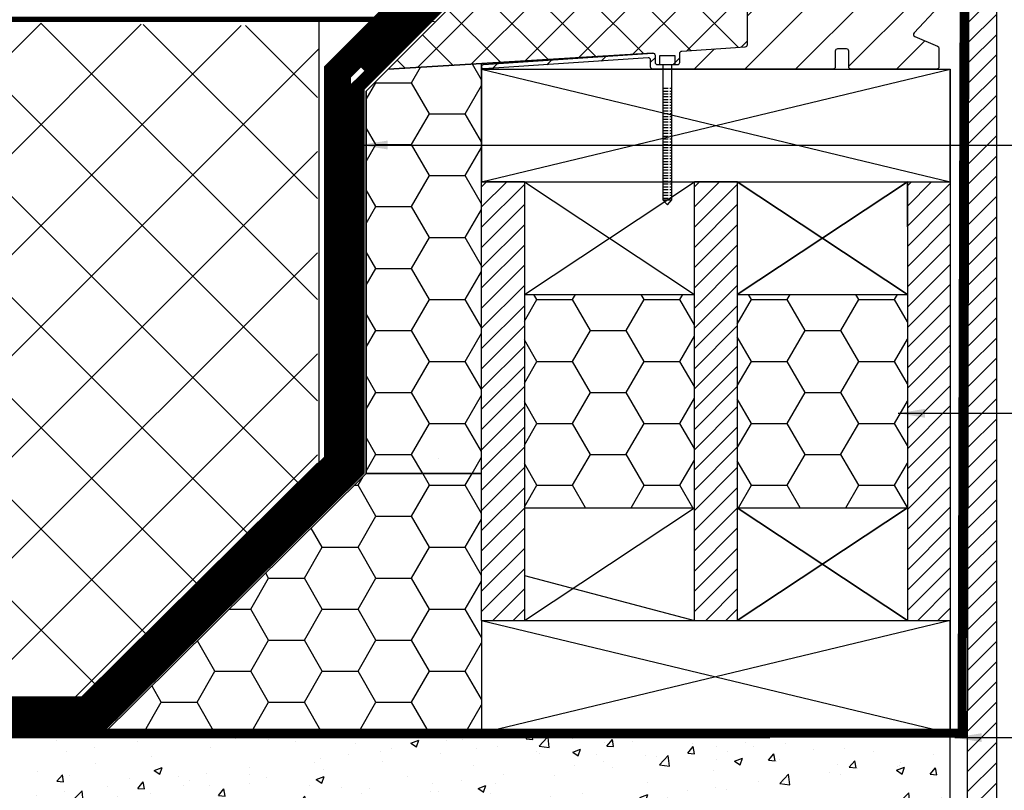
# Model space of a CAD drawing. Extents: x 1962 to 3902, y 4568 to 5968.
# Drawn here: x 2318 to 2755, y 5048 to 5390 of the extents above; entities that cross this region are included whole.
import ezdxf

# ---------------------------------------------------------------- set-up
doc = ezdxf.new("R2010")
doc.units = 0
doc.header["$LTSCALE"] = 10
doc.header["$PDSIZE"] = 3
for name, pattern in [('DASHDOT', [1, 0.5, -0.25, 0, -0.25]), ('DASHED', [0.75, 0.5, -0.25]), ('HIDDEN', [0.375, 0.25, -0.125])]:
    doc.linetypes.add(name, pattern=pattern)
doc.layers.get('0').update_dxf_attribs({"linetype": 'CONTINUOUS'})
for name, color, linetype in [('GRÜN', 3, 'CONTINUOUS'), ('ROT', 1, 'CONTINUOUS'), ('VELUX-ROOFWINDOW', 2, 'CONTINUOUS'), ('VELUX_LINNING', 2, 'CONTINUOUS'), ('VELUX_ROOFCONSTRUCTION', 7, 'CONTINUOUS'), ('VELUX_SCHRAFFUR', 7, 'CONTINUOUS'), ('VELUX_VAPOUR-BARRIER', 1, 'HIDDEN')]:
    doc.layers.add(name, color=color, linetype=linetype)
doc.layers.add('VELUX_ROT', color=1, linetype='CONTINUOUS', lineweight=35)
doc.layers.add('VELUX_TEXT', color=3, linetype='CONTINUOUS', lineweight=18)
doc.styles.add('Verdana', font='verdana.ttf')
doc.dimstyles.new('VERDANA', dxfattribs={"dimtxt": 8, "dimasz": 12, "dimexe": 2, "dimexo": 0, "dimgap": 2, "dimtad": 1, "dimdec": 0, "dimzin": 0, "dimdsep": 46, "dimtxsty": 'Verdana', "dimcen": 0.09, "dimclrd": 256, "dimclre": 256, "dimclrt": 256, "dimadec": 0, "dimazin": 0, "dimtfac": 1, "dimtdec": 0, "dimtix": 1, "dimtmove": 0, "dimatfit": 3, "dimfxl": 1, "dimtolj": 1, "dimtzin": 0, "dimarcsym": 0})
pattern_1 = [(45, (9e-13, -153.2995), (-4.490128, 4.490128), [])]

# ---------------------------------------------------------------- blocks, each defined once
blk = doc.blocks.new('Schraube 60')
at = {"linetype": 'Continuous'}
h = blk.add_hatch(dxfattribs=at)
h.set_pattern_fill('ACAD_ISO09W100', color=256, scale=0.25, style=0)
h.set_pattern_definition([(0, (-1326.015, -5211.8883), (0, 1.25), [6, -0.75, 1.5, -0.75, 1.5, -0.75])])
h.paths.add_polyline_path([(2, -10.04), (-2, -10.01), (-2, -60), (2, -60)])
for p, q in [((-3.5, 3.94), (-3.5, 0)), ((3.5, 3.94), (-3.5, 3.94)), ((-3.5, 0), (3.5, 0)), ((-2, 0), (-2, -60)), ((2, -60), (2, 0)), ((3.5, 0), (3.5, 3.94)), ((-2, -60), (2, -60)), ((-2, -60), (0, -62.29)), ((0, -62.29), (2, -60))]:
    blk.add_line(p, q, dxfattribs=at)

msp = doc.modelspace()

# ---------------------------------------------------------------- hatches: boundary and pattern name
at = {"layer": 'VELUX_LINNING'}
h = msp.add_hatch(dxfattribs=at)
h.set_pattern_fill('AR-CONC', color=1, scale=5, style=0)
h.set_pattern_definition([(50, (2348.794, 4976.423), (35.863, -3.1376), [3.75, -41.25]), (355, (2348.794, 4976.423), (-6.9376, 37.6096), [3, -33]), (100.451, (2351.783, 4976.16), (28.9255, 34.472), [3.187, -35.057]), (46.184, (2348.794, 4986.423), (53.362, -8.276), [5.625, -61.875]), (96.636, (2353.24, 4985.733), (46.733, 48.706), [4.7805, -52.5857]), (351.184, (2348.794, 4986.423), (46.733, 48.706), [4.5, -49.5]), (21, (2353.794, 4983.923), (29.8454, -20.131), [3.75, -41.25]), (326, (2353.794, 4983.923), (12.1658, 36.2575), [3, -33]), (71.451, (2356.28, 4982.246), (42.011, 16.1265), [3.187, -35.057]), (37.5, (2348.794, 4976.423), (0.608, 16.6447), [0, -32.6, 0, -33.5, 0, -33.125]), (7.5, (2348.794, 4976.423), (13.1535, 19.7206), [0, -19.1, 0, -31.85, 0, -12.625]), (327.5, (2337.644, 4976.423), (26.6911, -1.12774), [0, -12.5, 0, -39, 0, -51.75]), (317.5, (2332.644, 4976.423), (29.1593, 5.0052), [0, -16.25, 0, -25.9, 0, -36.75])])
h.paths.add_polyline_path([(2731.41, 5071.04), (2222.83, 5071.04), (2222.83, 4871.08), (2731.41, 4871.08)])
at = {"layer": 'VELUX_ROOFCONSTRUCTION', "linetype": 'Continuous'}
h = msp.add_hatch(dxfattribs=at)
h.set_pattern_fill('ANSI31', color=5, scale=2, style=0)
edge = h.paths.add_edge_path()
edge.add_line((2222.83, 4858.08), (2222.83, 4871.08))
edge.add_line((2222.83, 4871.08), (2738.91, 4871.08))
edge.add_line((2222.83, 4858.08), (2751.91, 4858.08))
edge.add_line((2738.91, 4871.08), (2739.83, 5541.77))
edge.add_line((2751.91, 5541.83), (2751.91, 4858.08))
edge.add_line((2739.71, 5541.53), (2751.91, 5541.53))
h = msp.add_hatch(dxfattribs=at)
h.set_pattern_fill('ANSI37', color=1, scale=5, style=0)
edge = h.paths.add_edge_path()
edge.add_line((2641.41, 5527.16), (2482, 5367.83))
edge.add_line((2482, 5367.83), (2599.34, 5374.98))
edge.add_arc((2599.41, 5373.98), 1, 0, 93.8785, ccw=False)
edge.add_line((2600.41, 5373.98), (2600.41, 5370.83))
edge.add_arc((2601.41, 5370.83), 1, 180, 270)
edge.add_line((2601.41, 5369.83), (2610.41, 5369.83))
edge.add_arc((2610.41, 5370.83), 1, 270, 360)
edge.add_line((2611.41, 5370.83), (2611.41, 5374.87))
edge.add_arc((2612.41, 5374.87), 1, 93.8785, 180, ccw=False)
edge.add_line((2612.34, 5375.86), (2640.48, 5377.77))
edge.add_arc((2640.41, 5378.77), 1, 273.8785, 360)
edge.add_line((2641.41, 5378.77), (2641.41, 5527.16))
h = msp.add_hatch(dxfattribs=at)
h.set_pattern_fill('ANSI37', color=1, scale=10, style=0)
h.set_pattern_definition([(45, (-51.936, 0), (-22.45064, 22.45064), []), (135, (-51.936, 0), (-22.45064, -22.45064), [])])
edge = h.paths.add_edge_path()
edge.add_line((2450.53, 5192.84), (2450.53, 5368.9))
edge.add_arc((2456.25, 5367.82), 5.83, 169.3651, 497.3471)
edge.add_line((2451.97, 5371.77), (2450.53, 5379.79))
edge.add_line((2450.53, 5379.79), (2450.53, 5386.8))
edge.add_line((2450.53, 5386.8), (2222.81, 5389.5))
edge.add_line((2222.81, 5389.5), (2222.8, 5367.83))
edge.add_line((2222.8, 5367.83), (2222.81, 5089.05))
edge.add_line((2222.81, 5089.05), (2345.89, 5089.06))
edge.add_line((2345.89, 5089.06), (2450.53, 5192.84))
h = msp.add_hatch(dxfattribs=at)
h.set_pattern_fill('HONEY', color=1, scale=5, style=0)
h.paths.add_polyline_path([(2523.41, 5368.9), (2523.41, 5370.36), (2482, 5367.83), (2472.22, 5358.05), (2472.22, 5188.25), (2523.41, 5188.25)])
h = msp.add_hatch(dxfattribs=at)
h.set_pattern_fill('ANSI31', color=1, scale=2, style=0)
h.set_pattern_definition(pattern_1)
h.paths.add_polyline_path([(2542.41, 5123.05), (2523.41, 5123.05), (2523.41, 5317.83), (2542.41, 5317.83)])
h = msp.add_hatch(dxfattribs=at)
h.set_pattern_fill('ANSI31', color=1, scale=2, style=0)
h.set_pattern_definition([(45, (94.5006, -153.2995), (-4.490128, 4.490128), [])])
h.paths.add_polyline_path([(2636.91, 5123.05), (2617.91, 5123.05), (2617.91, 5317.83), (2636.91, 5317.83)])
h = msp.add_hatch(dxfattribs=at)
h.set_pattern_fill('ANSI31', color=1, scale=2, style=0)
h.set_pattern_definition(pattern_1)
h.paths.add_polyline_path([(2712.41, 5123.05), (2731.41, 5123.05), (2731.41, 5317.83), (2712.41, 5317.83)])
h = msp.add_hatch(dxfattribs=at)
h.set_pattern_fill('HONEY', color=1, scale=5, style=0)
h.paths.add_polyline_path([(2636.91, 5267.83), (2636.91, 5173.05), (2712.41, 5173.05), (2712.41, 5267.83)])
h.paths.add_polyline_path([(2617.91, 5173.05), (2617.91, 5267.83), (2542.41, 5267.83), (2542.41, 5173.05)])
h = msp.add_hatch(dxfattribs=at)
h.set_pattern_fill('HONEY', color=1, scale=5, style=0)
h.paths.add_polyline_path([(2523.41, 5188.25), (2472.22, 5188.25), (2356.09, 5073.07), (2523.4, 5073.07), (2523.41, 5073.07), (2523.41, 5123.05)])
at = {"layer": 'VELUX_SCHRAFFUR'}
h = msp.add_hatch(dxfattribs=at)
h.set_pattern_fill('ANSI31', color=256, scale=5, style=0)
h.set_pattern_definition([(45, (-16006.437, 4995.961), (-11.22532, 11.22532), [])])
edge = h.paths.add_edge_path()
edge.add_line((2670.11, 5527.83), (2681.41, 5527.83))
edge.add_arc((2681.41, 5526.83), 1, 0, 90, ccw=False)
edge.add_line((2682.41, 5526.83), (2682.41, 5521.83))
edge.add_arc((2683.41, 5521.83), 1, 180, 270)
edge.add_line((2683.41, 5520.83), (2684.41, 5520.83))
edge.add_arc((2684.41, 5521.83), 1, 270, 360)
edge.add_line((2685.41, 5521.83), (2685.41, 5526.83))
edge.add_arc((2686.41, 5526.83), 1, 90, 180, ccw=False)
edge.add_line((2686.41, 5527.83), (2725.41, 5527.83))
edge.add_arc((2725.41, 5526.83), 1, 0, 90, ccw=False)
edge.add_line((2726.41, 5526.83), (2726.41, 5396.23))
edge.add_arc((2725.41, 5396.23), 1, 317.2906, 360, ccw=False)
edge.add_line((2726.15, 5395.55), (2715.38, 5383.89))
edge.add_arc((2716.12, 5383.21), 1, 137.2906, 247.3801)
edge.add_line((2715.73, 5382.28), (2725.8, 5378.09))
edge.add_arc((2725.41, 5377.17), 1, 0, 67.3801, ccw=False)
edge.add_line((2726.41, 5377.17), (2726.41, 5368.83))
edge.add_arc((2725.41, 5368.83), 1, -90, 0, ccw=False)
edge.add_line((2725.41, 5367.83), (2687.41, 5367.83))
edge.add_arc((2687.41, 5368.83), 1, 180, 270, ccw=False)
edge.add_line((2686.41, 5368.83), (2686.41, 5375.83))
edge.add_arc((2685.41, 5375.83), 1, 0, 90)
edge.add_line((2685.41, 5376.83), (2681.41, 5376.83))
edge.add_arc((2681.41, 5375.83), 1, 90, 180)
edge.add_line((2680.41, 5375.83), (2680.41, 5368.83))
edge.add_arc((2679.41, 5368.83), 1, -90, 0, ccw=False)
edge.add_line((2679.41, 5367.83), (2599.41, 5367.83))
edge.add_arc((2599.41, 5368.83), 1, 180, 270, ccw=False)
edge.add_line((2598.41, 5368.83), (2598.41, 5371.84))
edge.add_arc((2597.41, 5371.84), 1, 0, 93.8785)
edge.add_line((2597.34, 5372.84), (2524.48, 5367.9))
edge.add_arc((2524.41, 5368.9), 1, 180, 273.8785, ccw=False)
edge.add_arc((2524.41, 5368.9), 1, 93.8785, 180, ccw=False)
edge.add_line((2524.34, 5369.9), (2599.34, 5374.98))
edge.add_arc((2599.41, 5373.98), 1, 0, 93.8785, ccw=False)
edge.add_line((2600.41, 5373.98), (2600.41, 5370.83))
edge.add_arc((2601.41, 5370.83), 1, 180, 270)
edge.add_line((2601.41, 5369.83), (2610.41, 5369.83))
edge.add_arc((2610.41, 5370.83), 1, 270, 360)
edge.add_line((2611.41, 5370.83), (2611.41, 5374.87))
edge.add_arc((2612.41, 5374.87), 1, 93.8785, 180, ccw=False)
edge.add_line((2612.34, 5375.86), (2640.48, 5377.77))
edge.add_arc((2640.41, 5378.77), 1, 273.8785, 360)
edge.add_line((2641.41, 5378.77), (2641.41, 5526.83))
edge.add_arc((2642.41, 5526.83), 1, 90, 180, ccw=False)
edge.add_line((2642.41, 5527.83), (2657.72, 5527.83))
edge.add_arc((2657.72, 5526.83), 1, 20.556, 90, ccw=False)
edge.add_line((2658.66, 5527.19), (2662.67, 5516.48))
edge.add_arc((2663.61, 5516.83), 1, 200.556, 270)
edge.add_line((2663.61, 5515.83), (2664.22, 5515.83))
edge.add_arc((2664.22, 5516.83), 1, 270, 339.444)
edge.add_line((2665.16, 5516.48), (2669.17, 5527.19))
edge.add_arc((2670.11, 5526.83), 1, 90, 159.444, ccw=False)

# ---------------------------------------------------------------- linework, layer by layer
at = {"layer": 'GRÜN', "color": 3, "linetype": 'DASHDOT', "const_width": 6}
msp.add_lwpolyline([(2222.81, 5086.05), (2347.12, 5086.06), (2456.48, 5194.51), (2456.51, 5367.83), (2687.75, 5599.07, 0.198912), (2689.21, 5602.61), (2689.21, 5675.13)], format="xyb", dxfattribs=at)
for points in [[(2690.75, 5593.59), (2462.51, 5365.35), (2462.48, 5192.01), (2349.59, 5080.06), (2222.81, 5080.05)], [(2690.28, 5581.8), (2468.51, 5360.03), (2468.48, 5189.51), (2352.06, 5074.06), (2222.81, 5074.05)]]:
    msp.add_lwpolyline(points, dxfattribs=at)
at = {"layer": 'ROT', "linetype": 'DASHDOT', "const_width": 3}
msp.add_lwpolyline([(2692.21, 5675.13), (2692.21, 5591.47, -0.198912), (2690.75, 5587.93), (2470.65, 5367.83)], format="xyb", dxfattribs=at)
at = {"layer": 'VELUX-ROOFWINDOW'}
msp.add_lwpolyline([(2726.15, 5395.55), (2715.38, 5383.89, 0.521064), (2715.73, 5382.28), (2725.8, 5378.09, -0.302776), (2726.41, 5377.17), (2726.41, 5368.83, -0.414214), (2725.41, 5367.83), (2687.41, 5367.83, -0.414214), (2686.41, 5368.83), (2686.41, 5375.83, 0.414214), (2685.41, 5376.83), (2681.41, 5376.83, 0.414214), (2680.41, 5375.83), (2680.41, 5368.83, -0.414214), (2679.41, 5367.83), (2599.41, 5367.83, -0.414214), (2598.41, 5368.83), (2598.41, 5371.84, 0.434182), (2597.34, 5372.84), (2524.48, 5367.9, -0.434182), (2523.41, 5368.9, -0.394523), (2524.34, 5369.9), (2599.34, 5374.98, -0.434182), (2600.41, 5373.98), (2600.41, 5370.83, 0.414214), (2601.41, 5369.83), (2610.41, 5369.83, 0.414214), (2611.41, 5370.83), (2611.41, 5374.87, -0.394523), (2612.34, 5375.86), (2640.48, 5377.77, 0.394523), (2641.41, 5378.77), (2641.41, 5526.83, -0.414214)], format="xyb", dxfattribs=at)
at = {"layer": 'VELUX_LINNING'}
for p, q in [((2738.91, 4871.08), (2739.83, 5541.77)), ((2222.83, 5071.04), (2651.41, 5071.04))]:
    msp.add_line(p, q, dxfattribs=at)
at = {"layer": 'VELUX_LINNING', "color": 2}
msp.add_line((2751.91, 5541.83), (2751.91, 4858.08), dxfattribs=at)
at = {"layer": 'VELUX_ROOFCONSTRUCTION', "color": 1, "linetype": 'Continuous'}
for p, q in [((2523.41, 5317.83), (2731.41, 5367.83)), ((2523.41, 5367.83), (2731.41, 5317.83)), ((2523.41, 5367.83), (2523.41, 5317.83)), ((2650.78, 5367.83), (2644.34, 5367.83)), ((2523.41, 5317.83), (2731.41, 5317.83)), ((2542.41, 5317.83), (2617.91, 5267.83)), ((2542.41, 5267.83), (2617.91, 5317.83)), ((2712.41, 5297.83), (2712.41, 5317.83)), ((2542.41, 5267.83), (2617.91, 5267.83)), ((2636.91, 5267.83), (2712.41, 5267.83)), ((2542.41, 5123.05), (2617.91, 5173.05)), ((2542.41, 5173.05), (2617.91, 5173.05)), ((2636.91, 5173.05), (2669.78, 5173.05)), ((2669.78, 5173.05), (2712.41, 5173.05)), ((2542.41, 5143.05), (2617.91, 5123.05)), ((2712.41, 5143.05), (2712.41, 5123.05)), ((2523.41, 5123.07), (2731.41, 5073.04)), ((2731.41, 5123.05), (2523.41, 5073.07)), ((2523.41, 5123.05), (2669.78, 5123.05)), ((2523.41, 5123.05), (2523.41, 5073.05)), ((2669.78, 5123.05), (2712.41, 5123.05)), ((2712.41, 5123.05), (2731.41, 5123.05)), ((2523.41, 5073.08), (2650.92, 5073.05))]:
    msp.add_line(p, q, dxfattribs=at)
at = {"layer": 'VELUX_ROOFCONSTRUCTION', "color": 2}
msp.add_line((2731.41, 4871.08), (2731.41, 5071.04), dxfattribs=at)
at = {"layer": 'VELUX_ROOFCONSTRUCTION', "color": 1}
for points in [[(2472.22, 5358.05), (2641.67, 5527.5)], [(2731.41, 5367.83), (2731.41, 5123.05)], [(2542.41, 5317.83), (2542.41, 5123.05)], [(2636.91, 5317.83), (2636.91, 5123.05)], [(2712.41, 5317.83), (2712.41, 5123.05)], [(2504.41, 5194.77), (2504.41, 5194.77), (2504.41, 5194.77), (2504.41, 5194.77)], [(2354.06, 5071.06), (2472.22, 5188.25)], [(2345.89, 5089.04), (2222.83, 5089.04)], [(2222.83, 5071.04), (2590.93, 5071.08)]]:
    msp.add_lwpolyline(points, dxfattribs=at)
at = {"layer": 'VELUX_ROOFCONSTRUCTION', "color": 6, "linetype": 'DASHED', "const_width": 2}
msp.add_lwpolyline([(2222.83, 5390.13), (2478.81, 5390.13)], dxfattribs=at)
at = {"layer": 'VELUX_ROOFCONSTRUCTION', "color": 1, "linetype": 'Continuous'}
for points in [[(2222.83, 5389.13), (2502.47, 5389.04)], [(2451.24, 5389.06), (2451.24, 5192.85)], [(2523.41, 5123.05), (2523.41, 5368.9)], [(2523.41, 5367.83), (2731.41, 5367.83)], [(2650.78, 5367.83), (2670.74, 5367.83)], [(2731.41, 5317.83), (2731.41, 5367.83)], [(2617.91, 5123.05), (2617.91, 5317.83)], [(2450.53, 5192.84), (2345.89, 5089.06)], [(2650.92, 5073.05), (2731.41, 5073.05)], [(2650.92, 5073.05), (2650.92, 5073.05), (2650.92, 5073.05), (2731.41, 5073.04), (2650.92, 5073.05)]]:
    msp.add_lwpolyline(points, dxfattribs=at)
at = {"layer": 'VELUX_ROOFCONSTRUCTION', "color": 1, "linetype": 'DASHED'}
msp.add_lwpolyline([(2222.83, 5073.07), (2590.93, 5073.07)], dxfattribs=at)
at = {"layer": 'VELUX_ROOFCONSTRUCTION', "color": 1}
msp.add_point((2731.41, 5242.13), dxfattribs=at)
msp.add_point((2731.41, 5242.13), dxfattribs=at)
at = {"layer": 'VELUX_ROT', "linetype": 'Continuous'}
for p, q in [((2482, 5367.83), (2599.34, 5374.98)), ((2472.22, 5188.25), (2472.22, 5358.05)), ((2472.22, 5188.25), (2523.41, 5188.25))]:
    msp.add_line(p, q, dxfattribs=at)
at = {"layer": 'VELUX_ROT', "color": 1, "linetype": 'Continuous'}
for p, q in [((2523.41, 5370.36), (2523.41, 5340.38)), ((2542.41, 5317.83), (2523.41, 5317.83)), ((2636.91, 5317.83), (2617.91, 5317.83)), ((2636.91, 5317.83), (2712.41, 5267.83)), ((2712.41, 5317.83), (2636.91, 5267.83)), ((2636.91, 5123.05), (2712.41, 5173.05)), ((2636.91, 5173.05), (2712.41, 5123.05)), ((2731.41, 5123.05), (2731.41, 5073.05))]:
    msp.add_line(p, q, dxfattribs=at)
at = {"layer": 'VELUX_VAPOUR-BARRIER', "linetype": 'DASHED', "const_width": 4}
for points in [[(2737.99, 5539.36), (2736.67, 5071.04)], [(2327.91, 5073.07), (2327.91, 5073.07), (2736.67, 5073.04)]]:
    msp.add_lwpolyline(points, dxfattribs=at)

# ---------------------------------------------------------------- block references
at = {"linetype": 'Continuous'}
msp.add_blockref('Schraube 60', (2605.91, 5369.83), dxfattribs=at)

# ---------------------------------------------------------------- leaders
at = {"layer": 'VELUX_TEXT'}
for points in [[(2469.7, 5334.15), (2792.5, 5334.15)], [(2708.28, 5215.05), (2792.93, 5215.05)], [(2733.41, 5071.04), (2792.5, 5071.04)]]:
    msp.add_leader(points, dimstyle='VERDANA', override={"dimgap": 2, "dimtad": 0}, dxfattribs=at)

doc.saveas('drawing.dxf')
